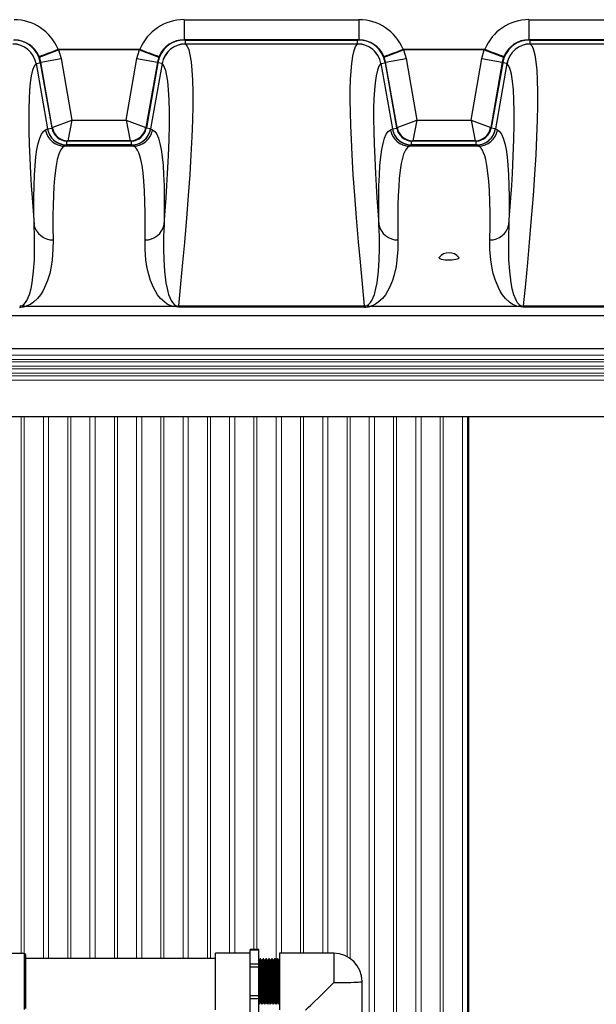
# Model space of a CAD drawing. Units: inches. Extents: x 0.2 to 16.6, y 0 to 10.6.
# Drawn here: x 8.6 to 9.3, y 8.4 to 9.5 of the extents above; entities that cross this region are included whole.
import ezdxf

# ---------------------------------------------------------------- set-up
doc = ezdxf.new("R2010")
doc.units = ezdxf.units.IN
doc.header["$LTSCALE"] = 0.5
doc.header["$MEASUREMENT"] = 0
doc.linetypes.add('SLD-Solid', pattern=[0])
doc.layers.add('OSI-PVC', color=50, linetype='Continuous')
doc.layers.add('OSI-TANK', color=142, linetype='Continuous')

msp = doc.modelspace()

# ---------------------------------------------------------------- linework, layer by layer
at = {"linetype": 'SLD-Solid', "lineweight": 18}
for p, q in [((6.5151, 9.1353), (10.0985, 9.1353)), ((6.5151, 9.13), (10.0985, 9.13)), ((6.5151, 9.127), (10.0985, 9.127)), ((6.5151, 9.1218), (10.0985, 9.1218)), ((6.5151, 9.1187), (10.0985, 9.1187)), ((6.5151, 9.1105), (10.0985, 9.1105)), ((6.5186, 9.1136), (10.0973, 9.1136)), ((6.5151, 9.1053), (10.0985, 9.1053)), ((8.6268, 9.0617), (8.6268, 8.4181)), ((8.6304, 8.4181), (8.6304, 9.0617)), ((8.6534, 9.0617), (8.6534, 8.412)), ((8.6597, 8.412), (8.6597, 9.0617)), ((8.6826, 9.0617), (8.6826, 8.412)), ((8.6863, 8.412), (8.6863, 9.0617)), ((8.7092, 9.0617), (8.7092, 8.412)), ((8.7155, 8.412), (8.7155, 9.0617)), ((8.7385, 9.0617), (8.7385, 8.412)), ((8.7421, 8.412), (8.7421, 9.0617)), ((8.765, 9.0617), (8.765, 8.412)), ((8.7714, 8.412), (8.7714, 9.0617)), ((8.7943, 9.0617), (8.7943, 8.412)), ((8.7979, 8.412), (8.7979, 9.0617)), ((8.8209, 9.0617), (8.8209, 8.412)), ((8.8272, 8.412), (8.8272, 9.0617)), ((8.8501, 9.0617), (8.8501, 8.412)), ((8.8538, 8.412), (8.8538, 9.0617)), ((8.8767, 9.0617), (8.8767, 8.4184)), ((8.883, 8.4184), (8.883, 9.0617)), ((8.906, 9.0617), (8.906, 8.4229)), ((8.9096, 8.4229), (8.9096, 9.0617)), ((8.9325, 9.0617), (8.9325, 8.41)), ((8.9389, 8.4184), (8.9389, 9.0617)), ((8.9618, 9.0617), (8.9618, 8.4184)), ((8.9654, 8.4184), (8.9654, 9.0617)), ((8.9884, 9.0617), (8.9884, 8.4184)), ((8.9947, 8.4184), (8.9947, 9.0617)), ((9.0176, 9.0617), (9.0176, 8.4145)), ((9.0213, 8.4122), (9.0213, 9.0617)), ((9.0442, 9.0617), (9.0442, 7.9032)), ((9.0505, 7.7787), (9.0505, 9.0617)), ((9.0735, 9.0617), (9.0735, 7.7982)), ((9.0771, 7.7982), (9.0771, 9.0617)), ((9.1, 9.0617), (9.1, 7.7982)), ((9.1064, 7.7982), (9.1064, 9.0617)), ((9.1293, 9.0617), (9.1293, 7.7788)), ((9.1329, 7.7788), (9.1329, 9.0617)), ((9.1559, 9.0617), (9.1559, 7.778)), ((9.1622, 7.778), (9.1622, 9.0617))]:
    msp.add_line(p, q, dxfattribs=at)
at = {"layer": 'OSI-PVC'}
for p, q in [((8.6307, 8.4181), (8.5596, 8.4181)), ((8.6307, 8.351), (8.6307, 8.4181)), ((8.6319, 8.4169), (8.6319, 8.3523)), ((8.9015, 8.4184), (8.8598, 8.4184)), ((8.8598, 8.3507), (8.8598, 8.4184)), ((8.9119, 8.4229), (8.9015, 8.4229)), ((8.9015, 8.3463), (8.9015, 8.4229)), ((8.9119, 8.4223), (8.9015, 8.4223)), ((8.9119, 8.3463), (8.9119, 8.4229)), ((9.0017, 8.4184), (8.9366, 8.4184)), ((8.9366, 8.4184), (8.9366, 8.3507)), ((9.0017, 8.4184), (9.0017, 8.3833)), ((8.8598, 8.412), (8.6319, 8.412)), ((8.9119, 8.4053), (8.9015, 8.4053)), ((8.9119, 8.4017), (8.9015, 8.4017)), ((8.9122, 8.41), (8.9119, 8.41)), ((8.9138, 8.4119), (8.9133, 8.4119)), ((8.9172, 8.4119), (8.9168, 8.4119)), ((8.9207, 8.4119), (8.9203, 8.4119)), ((8.9238, 8.4119), (8.9237, 8.4118)), ((8.9242, 8.4119), (8.9238, 8.4119)), ((8.9253, 8.41), (8.9242, 8.4119)), ((8.9277, 8.4119), (8.9272, 8.4119)), ((8.9288, 8.41), (8.9277, 8.4119)), ((8.9311, 8.4119), (8.9307, 8.4119)), ((8.9322, 8.41), (8.9312, 8.4119)), ((8.9346, 8.4119), (8.9342, 8.4119)), ((8.9342, 8.4119), (8.9342, 8.4118)), ((8.9357, 8.41), (8.9346, 8.4119)), ((8.9366, 8.41), (8.9365, 8.41)), ((8.9366, 8.4099), (8.9366, 8.4098)), ((9.0356, 8.3091), (9.0356, 8.3846)), ((8.9119, 8.3675), (8.9015, 8.3675)), ((8.9119, 8.3639), (8.9015, 8.3639)), ((8.9225, 8.3573), (8.9236, 8.3592)), ((8.9259, 8.3573), (8.927, 8.3592)), ((8.9294, 8.3573), (8.9305, 8.3592)), ((8.9329, 8.3573), (8.934, 8.3592)), ((8.9364, 8.3573), (8.9366, 8.3577)), ((8.9364, 8.3573), (8.9364, 8.3573))]:
    msp.add_line(p, q, dxfattribs=at)
at = {"layer": 'OSI-PVC', "flags": 128}
for points in [[(8.9133, 8.4119), (8.9128, 8.4109), (8.9122, 8.41)], [(8.914, 8.3594), (8.9139, 8.3594), (8.9138, 8.3614), (8.9136, 8.3649), (8.9135, 8.3699), (8.9133, 8.3759), (8.9132, 8.3825), (8.913, 8.3893), (8.9129, 8.3957), (8.9127, 8.4014), (8.9126, 8.4058), (8.9124, 8.4088), (8.9123, 8.41), (8.9122, 8.4098)], [(8.9151, 8.3574), (8.915, 8.3573), (8.915, 8.3574), (8.915, 8.3577), (8.9149, 8.3584), (8.9149, 8.3593), (8.9148, 8.3603), (8.9148, 8.3612), (8.9148, 8.3619), (8.9147, 8.3629), (8.9147, 8.3637), (8.9147, 8.3649), (8.9146, 8.3666), (8.9146, 8.3683), (8.9145, 8.3701), (8.9145, 8.3728), (8.9144, 8.3759), (8.9144, 8.3778), (8.9143, 8.3798), (8.9143, 8.3822), (8.9142, 8.3846), (8.9142, 8.3868), (8.9141, 8.3883), (8.9141, 8.3899), (8.914, 8.3925), (8.914, 8.395), (8.914, 8.3957), (8.914, 8.3964), (8.9139, 8.3973), (8.9139, 8.4005), (8.9138, 8.4027), (8.9138, 8.4043), (8.9137, 8.4055), (8.9137, 8.4064), (8.9137, 8.4073), (8.9136, 8.408), (8.9136, 8.4087), (8.9136, 8.4095), (8.9135, 8.4105), (8.9135, 8.4112), (8.9134, 8.4115), (8.9134, 8.4117), (8.9134, 8.4118), (8.9133, 8.4119), (8.9133, 8.4118)], [(8.9149, 8.41), (8.9143, 8.4109), (8.9138, 8.4119)], [(8.9155, 8.3573), (8.9155, 8.3573), (8.9155, 8.3574), (8.9154, 8.3576), (8.9154, 8.3582), (8.9153, 8.3592), (8.9153, 8.3599), (8.9152, 8.3607), (8.9152, 8.3613), (8.9152, 8.3624), (8.9151, 8.3638), (8.9151, 8.3649), (8.9151, 8.3656), (8.915, 8.3664), (8.915, 8.3689), (8.9149, 8.3703), (8.9149, 8.371), (8.9149, 8.3714), (8.9149, 8.3715), (8.9149, 8.3715), (8.9149, 8.3715), (8.9149, 8.3715), (8.9149, 8.3715), (8.9149, 8.3715), (8.9149, 8.3715), (8.9149, 8.3715), (8.9149, 8.3718), (8.9149, 8.3721), (8.9149, 8.3733), (8.9148, 8.3752), (8.9148, 8.3777), (8.9148, 8.3787), (8.9147, 8.3798), (8.9147, 8.3811), (8.9147, 8.3825), (8.9147, 8.3841), (8.9146, 8.388), (8.9145, 8.3909), (8.9145, 8.3921), (8.9145, 8.3938), (8.9144, 8.3951), (8.9144, 8.3966), (8.9144, 8.3974), (8.9143, 8.3987), (8.9143, 8.4005), (8.9143, 8.4022), (8.9142, 8.4034), (8.9142, 8.4045), (8.9141, 8.4061), (8.9141, 8.4082), (8.914, 8.4096), (8.9139, 8.411), (8.9139, 8.4116), (8.9138, 8.4119), (8.9138, 8.4118)], [(8.9157, 8.41), (8.9153, 8.41), (8.9149, 8.41)], [(8.9166, 8.3594), (8.9165, 8.3594), (8.9164, 8.3614), (8.9162, 8.3649), (8.9161, 8.3699), (8.9159, 8.3759), (8.9158, 8.3825), (8.9156, 8.3893), (8.9155, 8.3957), (8.9153, 8.4014), (8.9152, 8.4058), (8.915, 8.4088), (8.9149, 8.41), (8.9149, 8.41)], [(8.9168, 8.4119), (8.9163, 8.4109), (8.9157, 8.41)], [(8.9174, 8.3594), (8.9174, 8.3594), (8.9172, 8.3614), (8.9171, 8.3649), (8.9169, 8.3699), (8.9168, 8.3759), (8.9166, 8.3825), (8.9165, 8.3893), (8.9163, 8.3957), (8.9162, 8.4014), (8.9161, 8.4058), (8.9159, 8.4088), (8.9158, 8.41), (8.9157, 8.4098)], [(8.9185, 8.3573), (8.9185, 8.3574), (8.9185, 8.3576), (8.9184, 8.3582), (8.9183, 8.3592), (8.9183, 8.3603), (8.9182, 8.362), (8.9182, 8.3641), (8.9181, 8.3664), (8.918, 8.3686), (8.918, 8.3708), (8.9179, 8.3725), (8.9179, 8.375), (8.9178, 8.378), (8.9178, 8.3795), (8.9178, 8.381), (8.9177, 8.3837), (8.9176, 8.3881), (8.9175, 8.3912), (8.9175, 8.3933), (8.9175, 8.3955), (8.9174, 8.3973), (8.9174, 8.3998), (8.9173, 8.4024), (8.9173, 8.4036), (8.9172, 8.4048), (8.9172, 8.4065), (8.9171, 8.4079), (8.9171, 8.4088), (8.917, 8.4098), (8.917, 8.4108), (8.9169, 8.4114), (8.9169, 8.4116), (8.9168, 8.4118), (8.9168, 8.4119), (8.9168, 8.4118)], [(8.919, 8.3573), (8.9189, 8.3574), (8.9189, 8.3575), (8.9189, 8.3575), (8.9189, 8.3576), (8.9189, 8.3579), (8.9188, 8.3585), (8.9188, 8.3594), (8.9187, 8.3601), (8.9187, 8.3617), (8.9186, 8.3635), (8.9185, 8.3681), (8.9184, 8.3708), (8.9183, 8.3736), (8.9183, 8.3758), (8.9183, 8.3782), (8.9182, 8.3795), (8.9182, 8.3813), (8.9181, 8.3837), (8.9181, 8.3866), (8.918, 8.389), (8.918, 8.391), (8.9179, 8.3929), (8.9179, 8.3961), (8.9178, 8.3987), (8.9177, 8.4038), (8.9177, 8.4048), (8.9176, 8.406), (8.9176, 8.4067), (8.9176, 8.4073), (8.9176, 8.4078), (8.9175, 8.408), (8.9175, 8.4084), (8.9175, 8.4091), (8.9174, 8.4105), (8.9173, 8.4115), (8.9173, 8.4118), (8.9172, 8.4118)], [(8.9184, 8.41), (8.9178, 8.4109), (8.9173, 8.4119)], [(8.9192, 8.41), (8.9188, 8.41), (8.9183, 8.41)], [(8.9201, 8.3594), (8.92, 8.3594), (8.9198, 8.3614), (8.9197, 8.3649), (8.9195, 8.3699), (8.9194, 8.3759), (8.9192, 8.3825), (8.9191, 8.3893), (8.919, 8.3957), (8.9188, 8.4014), (8.9187, 8.4058), (8.9185, 8.4088), (8.9184, 8.41), (8.9184, 8.41)], [(8.9203, 8.4119), (8.9197, 8.4109), (8.9192, 8.41)], [(8.9209, 8.3594), (8.9209, 8.3594), (8.9207, 8.3614), (8.9206, 8.3649), (8.9204, 8.3699), (8.9203, 8.3759), (8.9201, 8.3825), (8.92, 8.3893), (8.9198, 8.3957), (8.9197, 8.4014), (8.9195, 8.4058), (8.9194, 8.4088), (8.9192, 8.41), (8.9192, 8.4098)], [(8.922, 8.3574), (8.922, 8.3574), (8.9219, 8.3579), (8.9219, 8.3582), (8.9219, 8.3585), (8.9218, 8.3588), (8.9218, 8.3592), (8.9218, 8.3596), (8.9218, 8.3601), (8.9218, 8.3601), (8.9218, 8.3601), (8.9218, 8.3601), (8.9218, 8.3603), (8.9217, 8.3609), (8.9217, 8.3613), (8.9217, 8.3619), (8.9217, 8.3627), (8.9216, 8.3636), (8.9216, 8.3655), (8.9215, 8.3683), (8.9215, 8.3697), (8.9214, 8.371), (8.9214, 8.3721), (8.9214, 8.3731), (8.9214, 8.374), (8.9214, 8.374), (8.9214, 8.374), (8.9214, 8.3742), (8.9214, 8.3748), (8.9213, 8.3759), (8.9213, 8.3773), (8.9213, 8.3782), (8.9213, 8.3792), (8.9212, 8.3802), (8.9212, 8.3802), (8.9212, 8.3803), (8.9212, 8.3806), (8.9212, 8.3819), (8.9212, 8.3831), (8.9212, 8.3848), (8.9211, 8.3867), (8.921, 8.3902), (8.921, 8.3931), (8.921, 8.3941), (8.9209, 8.3952), (8.9209, 8.3964), (8.9209, 8.3976), (8.9209, 8.3989), (8.9208, 8.4012), (8.9208, 8.4027), (8.9207, 8.4036), (8.9207, 8.4039), (8.9207, 8.4045), (8.9207, 8.4055), (8.9206, 8.4064), (8.9206, 8.4072), (8.9206, 8.408), (8.9206, 8.4084), (8.9205, 8.409), (8.9205, 8.4098), (8.9205, 8.4106), (8.9204, 8.4113), (8.9204, 8.4117), (8.9203, 8.4118), (8.9203, 8.4118)], [(8.9218, 8.41), (8.9213, 8.4109), (8.9207, 8.4119)], [(8.9225, 8.3573), (8.9225, 8.3573), (8.9224, 8.3573), (8.9224, 8.3575), (8.9224, 8.3578), (8.9223, 8.3584), (8.9222, 8.3593), (8.9222, 8.3602), (8.9222, 8.361), (8.9221, 8.3615), (8.9221, 8.3623), (8.9221, 8.3631), (8.9221, 8.3639), (8.922, 8.3649), (8.922, 8.3654), (8.922, 8.3664), (8.922, 8.3673), (8.9219, 8.3685), (8.9219, 8.3699), (8.9219, 8.3721), (8.9218, 8.374), (8.9218, 8.3758), (8.9216, 8.3821), (8.9215, 8.3886), (8.9215, 8.3899), (8.9215, 8.3912), (8.9214, 8.3924), (8.9214, 8.3936), (8.9214, 8.3948), (8.9214, 8.3956), (8.9213, 8.3968), (8.9213, 8.3985), (8.9212, 8.4005), (8.9212, 8.4026), (8.9211, 8.4042), (8.9211, 8.4053), (8.9211, 8.406), (8.9211, 8.4067), (8.921, 8.4073), (8.921, 8.4077), (8.921, 8.4083), (8.921, 8.4089), (8.9209, 8.4098), (8.9209, 8.4106), (8.9208, 8.4112), (8.9208, 8.4115), (8.9208, 8.4118), (8.9207, 8.4119)], [(8.9227, 8.41), (8.9222, 8.41), (8.9218, 8.41)], [(8.9235, 8.3594), (8.9235, 8.3594), (8.9233, 8.3614), (8.9232, 8.3649), (8.923, 8.3699), (8.9229, 8.3759), (8.9227, 8.3825), (8.9226, 8.3893), (8.9224, 8.3957), (8.9223, 8.4014), (8.9221, 8.4058), (8.922, 8.4088), (8.9218, 8.41), (8.9218, 8.41)], [(8.9237, 8.4119), (8.9232, 8.4109), (8.9227, 8.41)], [(8.9244, 8.3594), (8.9243, 8.3594), (8.9242, 8.3614), (8.924, 8.3649), (8.9239, 8.3699), (8.9237, 8.3759), (8.9236, 8.3825), (8.9234, 8.3893), (8.9233, 8.3957), (8.9231, 8.4014), (8.923, 8.4058), (8.9228, 8.4088), (8.9227, 8.41), (8.9227, 8.4098)], [(8.9255, 8.3573), (8.9255, 8.3573), (8.9254, 8.3575), (8.9254, 8.3578), (8.9253, 8.3585), (8.9252, 8.3611), (8.9252, 8.3618), (8.9251, 8.3625), (8.9251, 8.3633), (8.9251, 8.3642), (8.9251, 8.365), (8.9251, 8.3651), (8.9251, 8.3654), (8.925, 8.3663), (8.925, 8.3673), (8.925, 8.3685), (8.9249, 8.3701), (8.9249, 8.3733), (8.9248, 8.376), (8.9247, 8.3789), (8.9247, 8.3824), (8.9245, 8.3889), (8.9245, 8.3902), (8.9245, 8.3914), (8.9245, 8.3927), (8.9244, 8.3939), (8.9244, 8.3951), (8.9244, 8.3958), (8.9244, 8.397), (8.9243, 8.3987), (8.9243, 8.4008), (8.9242, 8.4028), (8.9242, 8.4044), (8.9241, 8.4055), (8.9241, 8.4062), (8.9241, 8.4068), (8.9241, 8.4074), (8.9241, 8.4078), (8.924, 8.4084), (8.924, 8.409), (8.9239, 8.4112), (8.9238, 8.4117), (8.9238, 8.4119)], [(8.9259, 8.3573), (8.9259, 8.3573), (8.9259, 8.3573), (8.9259, 8.3574), (8.9259, 8.3575), (8.9259, 8.3575), (8.9258, 8.3576), (8.9258, 8.3578), (8.9258, 8.3581), (8.9258, 8.3585), (8.9257, 8.3591), (8.9257, 8.3601), (8.9256, 8.3612), (8.9256, 8.3622), (8.9255, 8.3642), (8.9255, 8.3665), (8.9254, 8.3673), (8.9254, 8.3681), (8.9254, 8.369), (8.9254, 8.3699), (8.9254, 8.3709), (8.9253, 8.3718), (8.9253, 8.3718), (8.9253, 8.3718), (8.9253, 8.3719), (8.9253, 8.3719), (8.9253, 8.3722), (8.9253, 8.3733), (8.9253, 8.3741), (8.9253, 8.3752), (8.9252, 8.3764), (8.9252, 8.3778), (8.9252, 8.3795), (8.9251, 8.3817), (8.9251, 8.3843), (8.9249, 8.3907), (8.9249, 8.3942), (8.9248, 8.3957), (8.9248, 8.3961), (8.9248, 8.3965), (8.9248, 8.3968), (8.9248, 8.3968), (8.9248, 8.3968), (8.9248, 8.3969), (8.9248, 8.3969), (8.9248, 8.3969), (8.9248, 8.3972), (8.9248, 8.3983), (8.9248, 8.3991), (8.9247, 8.4), (8.9247, 8.4011), (8.9247, 8.4023), (8.9246, 8.4048), (8.9245, 8.4067), (8.9245, 8.4073), (8.9245, 8.4079), (8.9245, 8.4086), (8.9244, 8.4092), (8.9244, 8.4098), (8.9244, 8.4107), (8.9243, 8.4112), (8.9243, 8.4115), (8.9243, 8.4115), (8.9243, 8.4116), (8.9243, 8.4116), (8.9243, 8.4116), (8.9242, 8.4118), (8.9242, 8.4119)], [(8.9261, 8.41), (8.9257, 8.41), (8.9253, 8.41)], [(8.927, 8.3594), (8.9269, 8.3594), (8.9268, 8.3614), (8.9266, 8.3649), (8.9265, 8.3699), (8.9263, 8.3759), (8.9262, 8.3825), (8.926, 8.3893), (8.9259, 8.3957), (8.9257, 8.4014), (8.9256, 8.4058), (8.9255, 8.4088), (8.9253, 8.41), (8.9253, 8.41)], [(8.9272, 8.4119), (8.9267, 8.4109), (8.9261, 8.41)], [(8.9279, 8.3594), (8.9278, 8.3594), (8.9277, 8.3614), (8.9275, 8.3649), (8.9274, 8.3699), (8.9272, 8.3759), (8.9271, 8.3825), (8.9269, 8.3893), (8.9268, 8.3957), (8.9266, 8.4014), (8.9265, 8.4058), (8.9263, 8.4088), (8.9262, 8.41), (8.9261, 8.4098)], [(8.929, 8.3573), (8.929, 8.3573), (8.9289, 8.3575), (8.9289, 8.3576), (8.9289, 8.3577), (8.9288, 8.358), (8.9288, 8.3582), (8.9288, 8.3586), (8.9288, 8.3592), (8.9287, 8.3608), (8.9286, 8.3623), (8.9286, 8.3643), (8.9285, 8.3666), (8.9284, 8.3721), (8.9283, 8.3732), (8.9283, 8.3744), (8.9283, 8.3756), (8.9283, 8.3768), (8.9282, 8.3781), (8.9282, 8.3789), (8.9282, 8.3802), (8.9282, 8.3821), (8.9281, 8.3846), (8.928, 8.3872), (8.928, 8.3894), (8.928, 8.391), (8.9279, 8.3921), (8.9279, 8.3931), (8.9279, 8.3941), (8.9279, 8.3961), (8.9278, 8.3985), (8.9278, 8.4006), (8.9277, 8.4025), (8.9277, 8.4039), (8.9276, 8.4054), (8.9276, 8.4068), (8.9275, 8.4079), (8.9275, 8.4089), (8.9274, 8.4099), (8.9274, 8.4112), (8.9273, 8.4117), (8.9273, 8.4118), (8.9272, 8.4119), (8.9272, 8.4119), (8.9272, 8.4118)], [(8.9294, 8.3573), (8.9293, 8.3574), (8.9293, 8.3579), (8.9293, 8.3582), (8.9292, 8.3586), (8.9292, 8.359), (8.9292, 8.3595), (8.9292, 8.36), (8.9291, 8.3601), (8.9291, 8.3603), (8.9291, 8.3609), (8.9291, 8.3613), (8.9291, 8.3619), (8.9291, 8.3626), (8.929, 8.3635), (8.929, 8.3646), (8.9289, 8.3662), (8.9289, 8.3682), (8.9288, 8.3704), (8.9288, 8.3723), (8.9288, 8.3738), (8.9287, 8.3748), (8.9287, 8.3754), (8.9287, 8.3761), (8.9287, 8.3768), (8.9287, 8.3776), (8.9287, 8.3783), (8.9286, 8.3791), (8.9286, 8.38), (8.9286, 8.3802), (8.9286, 8.3806), (8.9286, 8.3819), (8.9286, 8.3831), (8.9285, 8.3847), (8.9285, 8.3865), (8.9284, 8.3901), (8.9284, 8.3929), (8.9283, 8.3957), (8.9282, 8.3988), (8.9281, 8.4039), (8.9281, 8.4048), (8.928, 8.4056), (8.928, 8.4064), (8.928, 8.4072), (8.928, 8.4079), (8.928, 8.4083), (8.9279, 8.4089), (8.9279, 8.4094), (8.9279, 8.41), (8.9278, 8.4106), (8.9278, 8.4113), (8.9277, 8.4116), (8.9277, 8.4118), (8.9277, 8.4118)], [(8.9296, 8.41), (8.9292, 8.41), (8.9288, 8.41)], [(8.9305, 8.3594), (8.9304, 8.3594), (8.9303, 8.3614), (8.9301, 8.3649), (8.93, 8.3699), (8.9298, 8.3759), (8.9297, 8.3825), (8.9295, 8.3893), (8.9294, 8.3957), (8.9292, 8.4014), (8.9291, 8.4058), (8.9289, 8.4088), (8.9288, 8.41), (8.9288, 8.41)], [(8.9307, 8.4119), (8.9301, 8.4109), (8.9296, 8.41)], [(8.9313, 8.3594), (8.9313, 8.3594), (8.9311, 8.3614), (8.931, 8.3649), (8.9308, 8.3699), (8.9307, 8.3759), (8.9305, 8.3825), (8.9304, 8.3893), (8.9302, 8.3957), (8.9301, 8.4014), (8.9299, 8.4058), (8.9298, 8.4088), (8.9296, 8.41), (8.9296, 8.4098)], [(8.9324, 8.3574), (8.9324, 8.3574), (8.9323, 8.3579), (8.9322, 8.3601), (8.9322, 8.3607), (8.9321, 8.3614), (8.9321, 8.3621), (8.9321, 8.3628), (8.9321, 8.3636), (8.932, 8.3651), (8.932, 8.366), (8.932, 8.3671), (8.9319, 8.3684), (8.9318, 8.374), (8.9318, 8.3752), (8.9317, 8.3765), (8.9317, 8.3777), (8.9317, 8.379), (8.9317, 8.3802), (8.9317, 8.3806), (8.9316, 8.3817), (8.9316, 8.3835), (8.9315, 8.3859), (8.9315, 8.3866), (8.9315, 8.3867), (8.9315, 8.3868), (8.9315, 8.3868), (8.9315, 8.3868), (8.9315, 8.3868), (8.9315, 8.3902), (8.9314, 8.3931), (8.9314, 8.3941), (8.9314, 8.3953), (8.9313, 8.3964), (8.9313, 8.3977), (8.9313, 8.399), (8.9312, 8.4012), (8.9312, 8.4027), (8.9311, 8.4037), (8.9311, 8.4039), (8.9311, 8.404), (8.9311, 8.4041), (8.9311, 8.4041), (8.9311, 8.4041), (8.9311, 8.4041), (8.9311, 8.405), (8.9311, 8.4058), (8.9311, 8.4066), (8.931, 8.4073), (8.931, 8.408), (8.931, 8.4084), (8.931, 8.409), (8.9309, 8.4098), (8.9309, 8.4107), (8.9308, 8.4115), (8.9307, 8.4118), (8.9307, 8.4118)], [(8.9329, 8.3573), (8.9329, 8.3573), (8.9328, 8.3573), (8.9328, 8.3575), (8.9328, 8.3578), (8.9327, 8.3584), (8.9326, 8.361), (8.9326, 8.3617), (8.9325, 8.3624), (8.9325, 8.3632), (8.9325, 8.364), (8.9325, 8.3649), (8.9324, 8.3652), (8.9324, 8.3656), (8.9324, 8.3671), (8.9323, 8.3691), (8.9323, 8.3704), (8.9323, 8.3714), (8.9323, 8.3729), (8.9322, 8.3751), (8.9321, 8.3787), (8.9321, 8.382), (8.932, 8.3842), (8.932, 8.3864), (8.9319, 8.3879), (8.9319, 8.3882), (8.9319, 8.3885), (8.9319, 8.3887), (8.9319, 8.3903), (8.9319, 8.3919), (8.9318, 8.3934), (8.9318, 8.3949), (8.9317, 8.397), (8.9317, 8.398), (8.9317, 8.3993), (8.9317, 8.4006), (8.9315, 8.4054), (8.9315, 8.4062), (8.9315, 8.407), (8.9314, 8.4077), (8.9314, 8.4083), (8.9314, 8.409), (8.9314, 8.4091), (8.9314, 8.4094), (8.9313, 8.4103), (8.9313, 8.4109), (8.9313, 8.4111), (8.9313, 8.4111), (8.9313, 8.4112), (8.9312, 8.4117), (8.9311, 8.4119)], [(8.9331, 8.41), (8.9326, 8.41), (8.9322, 8.41)], [(8.934, 8.3594), (8.9339, 8.3594), (8.9337, 8.3614), (8.9336, 8.3649), (8.9334, 8.3699), (8.9333, 8.3759), (8.9331, 8.3825), (8.933, 8.3893), (8.9328, 8.3957), (8.9327, 8.4014), (8.9325, 8.4058), (8.9324, 8.4088), (8.9322, 8.41), (8.9322, 8.41)], [(8.9342, 8.4119), (8.9336, 8.4109), (8.9331, 8.41)], [(8.9348, 8.3594), (8.9347, 8.3594), (8.9346, 8.3614), (8.9345, 8.3649), (8.9343, 8.3699), (8.9342, 8.3759), (8.934, 8.3825), (8.9339, 8.3893), (8.9337, 8.3957), (8.9336, 8.4014), (8.9334, 8.4058), (8.9333, 8.4088), (8.9331, 8.41), (8.9331, 8.4098)], [(8.9359, 8.3573), (8.9359, 8.3573), (8.9358, 8.3575), (8.9358, 8.3579), (8.9357, 8.3585), (8.9357, 8.3592), (8.9357, 8.3599), (8.9356, 8.3606), (8.9356, 8.3612), (8.9356, 8.3613), (8.9356, 8.3619), (8.9356, 8.3628), (8.9355, 8.3635), (8.9355, 8.3643), (8.9355, 8.3651), (8.9355, 8.3652), (8.9354, 8.3665), (8.9354, 8.3674), (8.9354, 8.3686), (8.9354, 8.3702), (8.9353, 8.3734), (8.9352, 8.3761), (8.9352, 8.3772), (8.9352, 8.3783), (8.9351, 8.3796), (8.9351, 8.381), (8.9351, 8.3824), (8.935, 8.3853), (8.935, 8.3873), (8.935, 8.3885), (8.935, 8.3888), (8.935, 8.3889), (8.935, 8.389), (8.935, 8.389), (8.935, 8.389), (8.9349, 8.3902), (8.9349, 8.3915), (8.9349, 8.3927), (8.9349, 8.394), (8.9348, 8.3952), (8.9348, 8.3959), (8.9348, 8.3971), (8.9347, 8.3988), (8.9347, 8.4008), (8.9347, 8.4019), (8.9346, 8.4029), (8.9346, 8.4037), (8.9346, 8.4044), (8.9346, 8.405), (8.9346, 8.4056), (8.9345, 8.4072), (8.9345, 8.4083), (8.9344, 8.4089), (8.9344, 8.409), (8.9344, 8.4091), (8.9344, 8.4091), (8.9344, 8.4091), (8.9344, 8.4103), (8.9343, 8.4112), (8.9342, 8.4117), (8.9342, 8.4118)], [(8.9363, 8.3573), (8.9363, 8.3573), (8.9363, 8.3574), (8.9363, 8.3575), (8.9362, 8.3579), (8.9362, 8.3582), (8.9362, 8.3586), (8.9361, 8.3592), (8.9361, 8.3602), (8.936, 8.3612), (8.936, 8.3622), (8.9359, 8.3643), (8.9359, 8.3665), (8.9357, 8.3719), (8.9357, 8.3731), (8.9357, 8.3743), (8.9357, 8.3755), (8.9356, 8.3767), (8.9356, 8.3779), (8.9356, 8.3801), (8.9355, 8.382), (8.9355, 8.3844), (8.9354, 8.3871), (8.9354, 8.3892), (8.9353, 8.3909), (8.9353, 8.3919), (8.9353, 8.3929), (8.9353, 8.394), (8.9353, 8.3952), (8.9352, 8.3969), (8.9352, 8.3998), (8.9351, 8.4024), (8.935, 8.4039), (8.935, 8.4054), (8.935, 8.4067), (8.9349, 8.4075), (8.9349, 8.4083), (8.9349, 8.4091), (8.9348, 8.4099), (8.9347, 8.4112), (8.9347, 8.4117), (8.9346, 8.4118), (8.9346, 8.4119), (8.9346, 8.4119)], [(8.9366, 8.41), (8.9361, 8.41), (8.9357, 8.41)], [(8.9366, 8.384), (8.9365, 8.3893), (8.9363, 8.3957), (8.9362, 8.4014), (8.936, 8.4058), (8.9359, 8.4088), (8.9357, 8.41), (8.9357, 8.41)], [(9.0017, 8.3833), (9.0061, 8.3833), (9.0105, 8.3834), (9.0147, 8.3834), (9.0186, 8.3835), (9.0223, 8.3836), (9.0256, 8.3837), (9.0286, 8.3838), (9.031, 8.3839), (9.033, 8.3841), (9.0344, 8.3843), (9.0353, 8.3844), (9.0356, 8.3846)], [(8.9121, 8.3573), (8.9121, 8.3573), (8.912, 8.3573)], [(8.9121, 8.3573), (8.9126, 8.3582), (8.9131, 8.3592)], [(8.9131, 8.3592), (8.9136, 8.3592), (8.914, 8.3592)], [(8.914, 8.3592), (8.9145, 8.3582), (8.9151, 8.3573)], [(8.9155, 8.3573), (8.9161, 8.3582), (8.9166, 8.3592)], [(8.9166, 8.3592), (8.917, 8.3592), (8.9175, 8.3592)], [(8.9174, 8.3592), (8.918, 8.3582), (8.9185, 8.3573)], [(8.919, 8.3573), (8.9195, 8.3582), (8.9201, 8.3592)], [(8.9201, 8.3592), (8.9205, 8.3592), (8.9209, 8.3592)], [(8.9209, 8.3592), (8.9215, 8.3582), (8.922, 8.3573)], [(8.9235, 8.3592), (8.924, 8.3592), (8.9244, 8.3592)], [(8.9244, 8.3592), (8.9249, 8.3582), (8.9255, 8.3573)], [(8.927, 8.3592), (8.9274, 8.3592), (8.9279, 8.3592)], [(8.9279, 8.3592), (8.9284, 8.3582), (8.929, 8.3573)], [(8.9305, 8.3592), (8.9309, 8.3592), (8.9313, 8.3592)], [(8.9313, 8.3592), (8.9319, 8.3582), (8.9324, 8.3573)], [(8.934, 8.3592), (8.9344, 8.3592), (8.9348, 8.3592)], [(8.9348, 8.3592), (8.9354, 8.3582), (8.9359, 8.3573)]]:
    msp.add_lwpolyline(points, dxfattribs=at)
at = {"layer": 'OSI-PVC'}
for centre, radius, start, end in [((8.6307, 8.4169), 0.00125, 0, 90), ((9.0017, 8.3846), 0.0339, 0, 90), ((10.1883, 8.4185), 1.2766, 180.8087, 182.6527)]:
    msp.add_arc(centre, radius, start, end, dxfattribs=at)
msp.add_ellipse((9.0017, 8.3846), major_axis=(0.0338, 0.0338), ratio=0.018808, start_param=3.160399, end_param=4.693583, dxfattribs=at)
at = {"layer": 'OSI-TANK'}
for p, q in [((8.8221, 9.5371), (8.8221, 9.5131)), ((8.8221, 9.5371), (9.0318, 9.5371)), ((9.0318, 9.5371), (9.0318, 9.5131)), ((9.2358, 9.5371), (9.2358, 9.5131)), ((9.2358, 9.5371), (9.4455, 9.5371)), ((8.8221, 9.5131), (8.8229, 9.5128)), ((9.0318, 9.5131), (8.8221, 9.5131)), ((8.8229, 9.5128), (8.8237, 9.5128)), ((8.8237, 9.5081), (8.8237, 9.5128)), ((8.8237, 9.5128), (9.0303, 9.5128)), ((9.0303, 9.5128), (9.0311, 9.5128)), ((9.0303, 9.5081), (9.0303, 9.5128)), ((9.0311, 9.5128), (9.0318, 9.5131)), ((9.2358, 9.5131), (9.2365, 9.5128)), ((9.4455, 9.5131), (9.2358, 9.5131)), ((9.2365, 9.5128), (9.2373, 9.5128)), ((9.2373, 9.5081), (9.2373, 9.5128)), ((9.2373, 9.5128), (9.4439, 9.5128)), ((8.6486, 9.4922), (8.6717, 9.5011)), ((8.6711, 9.5019), (8.6717, 9.5011)), ((8.6711, 9.5019), (8.7692, 9.5019)), ((8.6717, 9.5011), (8.6747, 9.4905)), ((8.7686, 9.5011), (8.6717, 9.5011)), ((8.7656, 9.4905), (8.7686, 9.5011)), ((8.7692, 9.5019), (8.7686, 9.5011)), ((8.7686, 9.5011), (8.7917, 9.4922)), ((8.8237, 9.5081), (8.8238, 9.508)), ((8.8237, 9.5081), (9.0303, 9.5081)), ((9.0302, 9.508), (9.0303, 9.5081)), ((9.0622, 9.4922), (9.0854, 9.5011)), ((9.0848, 9.5019), (9.0854, 9.5011)), ((9.0848, 9.5019), (9.1828, 9.5019)), ((9.0854, 9.5011), (9.0883, 9.4905)), ((9.1822, 9.5011), (9.0854, 9.5011)), ((9.1793, 9.4905), (9.1822, 9.5011)), ((9.1828, 9.5019), (9.1822, 9.5011)), ((9.1822, 9.5011), (9.2054, 9.4922)), ((9.2373, 9.5081), (9.2374, 9.508)), ((9.2373, 9.5081), (9.4439, 9.5081)), ((8.6483, 9.4931), (8.6486, 9.4922)), ((8.6503, 9.4862), (8.6486, 9.4922)), ((8.6503, 9.4862), (8.6497, 9.4859)), ((8.6503, 9.4862), (8.6747, 9.4905)), ((8.6641, 9.4079), (8.6503, 9.4862)), ((8.6747, 9.4905), (8.6877, 9.4169)), ((8.7527, 9.4169), (8.7656, 9.4905)), ((8.7656, 9.4905), (8.7901, 9.4862)), ((8.7901, 9.4862), (8.7763, 9.4079)), ((8.7917, 9.4922), (8.7901, 9.4862)), ((8.7907, 9.4859), (8.7901, 9.4862)), ((8.7917, 9.4922), (8.7921, 9.4931)), ((9.0619, 9.4931), (9.0622, 9.4922)), ((9.0639, 9.4862), (9.0622, 9.4922)), ((9.0639, 9.4862), (9.0633, 9.4859)), ((9.0639, 9.4862), (9.0883, 9.4905)), ((9.0777, 9.4079), (9.0639, 9.4862)), ((9.0883, 9.4905), (9.1013, 9.4169)), ((9.1663, 9.4169), (9.1793, 9.4905)), ((9.1793, 9.4905), (9.2037, 9.4862)), ((9.2037, 9.4862), (9.1899, 9.4079)), ((9.2054, 9.4922), (9.2037, 9.4862)), ((9.2043, 9.4859), (9.2037, 9.4862)), ((9.2054, 9.4922), (9.2057, 9.4931)), ((8.6446, 9.4846), (8.6497, 9.4855)), ((8.6446, 9.4846), (8.6446, 9.4845)), ((8.6446, 9.4846), (8.6585, 9.4063)), ((8.6497, 9.4859), (8.6497, 9.4855)), ((8.6497, 9.4855), (8.6635, 9.4075)), ((8.7906, 9.4855), (8.7769, 9.4075)), ((8.7957, 9.4846), (8.7819, 9.4063)), ((8.7907, 9.4859), (8.7906, 9.4855)), ((8.7957, 9.4846), (8.7906, 9.4855)), ((8.7958, 9.4845), (8.7957, 9.4846)), ((9.0583, 9.4846), (9.0582, 9.4845)), ((9.0583, 9.4846), (9.0633, 9.4855)), ((9.0583, 9.4846), (9.0721, 9.4063)), ((9.0633, 9.4859), (9.0633, 9.4855)), ((9.0633, 9.4855), (9.0771, 9.4075)), ((9.2043, 9.4855), (9.1905, 9.4075)), ((9.2093, 9.4846), (9.1955, 9.4063)), ((9.2043, 9.4859), (9.2043, 9.4855)), ((9.2093, 9.4846), (9.2043, 9.4855)), ((9.2094, 9.4845), (9.2093, 9.4846)), ((8.6641, 9.4079), (8.6877, 9.4169)), ((8.6877, 9.4169), (8.6829, 9.3921)), ((8.6877, 9.4169), (8.7527, 9.4169)), ((8.7527, 9.4169), (8.7574, 9.3921)), ((8.7527, 9.4169), (8.7763, 9.4079)), ((9.0777, 9.4079), (9.1013, 9.4169)), ((9.1013, 9.4169), (9.0965, 9.3921)), ((9.1013, 9.4169), (9.1663, 9.4169)), ((9.1663, 9.4169), (9.1711, 9.3921)), ((9.1663, 9.4169), (9.1899, 9.4079)), ((8.656, 9.405), (8.6584, 9.4063)), ((8.6584, 9.4063), (8.6585, 9.4063)), ((8.6585, 9.4063), (8.6635, 9.4072)), ((8.6635, 9.4075), (8.6641, 9.4079)), ((8.6635, 9.4075), (8.6635, 9.4072)), ((8.6641, 9.4079), (8.6641, 9.4079)), ((8.7763, 9.4079), (8.7769, 9.4075)), ((8.7763, 9.4079), (8.7763, 9.4079)), ((8.7768, 9.4072), (8.7769, 9.4075)), ((8.7819, 9.4063), (8.7768, 9.4072)), ((8.7819, 9.4063), (8.782, 9.4063)), ((8.782, 9.4063), (8.7843, 9.405)), ((9.0696, 9.405), (9.072, 9.4063)), ((9.072, 9.4063), (9.0721, 9.4063)), ((9.0721, 9.4063), (9.0772, 9.4072)), ((9.0771, 9.4075), (9.0777, 9.4079)), ((9.0771, 9.4075), (9.0772, 9.4072)), ((9.0777, 9.4079), (9.0777, 9.4079)), ((9.1899, 9.4079), (9.1905, 9.4075)), ((9.1899, 9.4079), (9.1899, 9.4079)), ((9.1904, 9.4072), (9.1905, 9.4075)), ((9.1955, 9.4063), (9.1904, 9.4072)), ((9.1955, 9.4063), (9.1956, 9.4063)), ((9.1956, 9.4063), (9.198, 9.405)), ((8.6649, 9.3939), (8.6657, 9.3931)), ((8.6657, 9.3931), (8.6674, 9.3917)), ((8.6814, 9.3871), (8.6814, 9.3917)), ((8.6814, 9.3917), (8.6822, 9.3917)), ((8.6829, 9.392), (8.6822, 9.3917)), ((8.7581, 9.3917), (8.6822, 9.3917)), ((8.6829, 9.3921), (8.6829, 9.392)), ((8.7574, 9.392), (8.6829, 9.392)), ((8.7574, 9.392), (8.7574, 9.3921)), ((8.7581, 9.3917), (8.7574, 9.392)), ((8.7581, 9.3917), (8.759, 9.3917)), ((8.759, 9.3871), (8.759, 9.3917)), ((8.7723, 9.3912), (8.7732, 9.3919)), ((8.7732, 9.3919), (8.7749, 9.3934)), ((9.0785, 9.3939), (9.0793, 9.3931)), ((9.0793, 9.3931), (9.081, 9.3917)), ((9.095, 9.3871), (9.095, 9.3917)), ((9.095, 9.3917), (9.0958, 9.3917)), ((9.0965, 9.392), (9.0958, 9.3917)), ((9.1718, 9.3917), (9.0958, 9.3917)), ((9.0965, 9.3921), (9.0965, 9.392)), ((9.1711, 9.392), (9.0965, 9.392)), ((9.1711, 9.392), (9.1711, 9.3921)), ((9.1718, 9.3917), (9.1711, 9.392)), ((9.1718, 9.3917), (9.1726, 9.3917)), ((9.1726, 9.3871), (9.1726, 9.3917)), ((9.1859, 9.3912), (9.1869, 9.3919)), ((9.1869, 9.3919), (9.1885, 9.3934)), ((8.6813, 9.387), (8.6789, 9.3857)), ((8.7614, 9.3857), (8.6789, 9.3857)), ((8.6814, 9.3871), (8.6813, 9.387)), ((8.759, 9.3871), (8.6814, 9.3871)), ((8.7591, 9.387), (8.759, 9.3871)), ((8.7614, 9.3857), (8.7591, 9.387)), ((9.0949, 9.387), (9.0925, 9.3857)), ((9.1751, 9.3857), (9.0925, 9.3857)), ((9.095, 9.3871), (9.0949, 9.387)), ((9.1726, 9.3871), (9.095, 9.3871)), ((9.1727, 9.387), (9.1726, 9.3871)), ((9.1751, 9.3857), (9.1727, 9.387)), ((8.631, 9.1934), (8.6283, 9.1948)), ((8.809, 9.1934), (8.6313, 9.1934)), ((8.8093, 9.1935), (8.8121, 9.1948)), ((8.8154, 9.1927), (8.8154, 9.1941)), ((8.8154, 9.1941), (9.0386, 9.1941)), ((9.0386, 9.1927), (8.8154, 9.1927)), ((9.0386, 9.1927), (9.0386, 9.1941)), ((9.0446, 9.1934), (9.0419, 9.1948)), ((9.2227, 9.1934), (9.0449, 9.1934)), ((9.223, 9.1935), (9.2257, 9.1948)), ((9.229, 9.1927), (9.229, 9.1941)), ((9.229, 9.1941), (9.4522, 9.1941)), ((9.4522, 9.1927), (9.229, 9.1927)), ((6.48, 9.1826), (10.1331, 9.1826)), ((10.1279, 9.1429), (6.4852, 9.1429)), ((6.5256, 9.0617), (10.0881, 9.0617)), ((9.1636, 7.7075), (9.1636, 9.0617))]:
    msp.add_line(p, q, dxfattribs=at)
at = {"layer": 'OSI-TANK', "flags": 128}
for points in [[(8.8238, 9.508), (8.8259, 9.5053), (8.8277, 9.501), (8.8292, 9.495), (8.8306, 9.4868), (8.8315, 9.4766), (8.8322, 9.4645), (8.8325, 9.4505), (8.8325, 9.4345), (8.8321, 9.4166), (8.8314, 9.3968), (8.8303, 9.3751), (8.8289, 9.3516), (8.8271, 9.3263), (8.825, 9.2992), (8.8226, 9.2703), (8.8204, 9.246), (8.818, 9.2206), (8.8154, 9.1941)], [(9.0386, 9.1941), (9.036, 9.2208), (9.0336, 9.2464), (9.0314, 9.2709), (9.0289, 9.2996), (9.0269, 9.3266), (9.0251, 9.3518), (9.0237, 9.3751), (9.0228, 9.3934), (9.0221, 9.4105), (9.0216, 9.4262), (9.0215, 9.4405), (9.0215, 9.4536), (9.0218, 9.4653), (9.0224, 9.4756), (9.0232, 9.4846), (9.0244, 9.4933), (9.026, 9.5001), (9.0279, 9.505), (9.0302, 9.508)], [(9.2374, 9.508), (9.2395, 9.5053), (9.2413, 9.501), (9.2428, 9.495), (9.2442, 9.4868), (9.2452, 9.4766), (9.2458, 9.4645), (9.2461, 9.4505), (9.2461, 9.4345), (9.2457, 9.4166), (9.245, 9.3968), (9.2439, 9.3751), (9.2425, 9.3516), (9.2407, 9.3263), (9.2386, 9.2992), (9.2362, 9.2703), (9.234, 9.246), (9.2316, 9.2206), (9.229, 9.1941)], [(8.6446, 9.4845), (8.6423, 9.4816), (8.6404, 9.4767), (8.6388, 9.47), (8.6375, 9.4613), (8.6367, 9.4525), (8.6362, 9.4423), (8.6359, 9.4308), (8.6358, 9.418), (8.636, 9.4037), (8.6364, 9.388), (8.6371, 9.3711), (8.6381, 9.3527), (8.6389, 9.3386), (8.6399, 9.3237), (8.641, 9.3081), (8.6422, 9.2919)], [(8.7982, 9.2919), (8.7994, 9.3081), (8.8005, 9.3237), (8.8015, 9.3386), (8.8023, 9.3527), (8.8034, 9.374), (8.8041, 9.3935), (8.8045, 9.4112), (8.8045, 9.427), (8.8042, 9.441), (8.8036, 9.4531), (8.8026, 9.4634), (8.8012, 9.4717), (8.8001, 9.4763), (8.7988, 9.4799), (8.7974, 9.4827), (8.7958, 9.4845)], [(9.0582, 9.4845), (9.0559, 9.4816), (9.054, 9.4767), (9.0524, 9.47), (9.0512, 9.4613), (9.0504, 9.4525), (9.0498, 9.4423), (9.0495, 9.4308), (9.0494, 9.418), (9.0496, 9.4037), (9.0501, 9.388), (9.0508, 9.3711), (9.0517, 9.3527), (9.0525, 9.3386), (9.0535, 9.3237), (9.0546, 9.3081), (9.0558, 9.2919)], [(9.2118, 9.2919), (9.213, 9.3081), (9.2141, 9.3237), (9.2151, 9.3386), (9.2159, 9.3527), (9.217, 9.374), (9.2177, 9.3935), (9.2181, 9.4112), (9.2181, 9.427), (9.2178, 9.441), (9.2172, 9.4531), (9.2162, 9.4634), (9.2149, 9.4717), (9.2137, 9.4763), (9.2125, 9.4799), (9.211, 9.4827), (9.2094, 9.4845)], [(8.6422, 9.2919), (8.642, 9.3087), (8.642, 9.3241), (8.6422, 9.3382), (8.6427, 9.351), (8.6435, 9.3625), (8.6445, 9.3727), (8.6457, 9.3814), (8.6472, 9.3888), (8.649, 9.3951), (8.6511, 9.3999), (8.6534, 9.4032), (8.656, 9.405)], [(8.6585, 9.4063), (8.6588, 9.4048), (8.6597, 9.4019)], [(8.7843, 9.405), (8.7869, 9.4032), (8.7893, 9.3999), (8.7913, 9.3951), (8.7932, 9.3888), (8.7946, 9.3815), (8.7959, 9.3727), (8.7969, 9.3627), (8.7976, 9.3513), (8.7981, 9.3384), (8.7984, 9.3243), (8.7984, 9.3087), (8.7982, 9.2919)], [(9.0558, 9.2919), (9.0556, 9.3087), (9.0556, 9.3241), (9.0559, 9.3382), (9.0564, 9.351), (9.0571, 9.3625), (9.0581, 9.3727), (9.0593, 9.3814), (9.0608, 9.3888), (9.0626, 9.3951), (9.0647, 9.3999), (9.067, 9.4032), (9.0696, 9.405)], [(9.0721, 9.4063), (9.0724, 9.4048), (9.0733, 9.4019)], [(9.198, 9.405), (9.2006, 9.4032), (9.2029, 9.3999), (9.205, 9.3951), (9.2068, 9.3888), (9.2083, 9.3815), (9.2095, 9.3727), (9.2105, 9.3627), (9.2112, 9.3513), (9.2117, 9.3384), (9.212, 9.3243), (9.212, 9.3087), (9.2118, 9.2919)], [(8.6789, 9.3857), (8.6763, 9.3839), (8.674, 9.3807), (8.6719, 9.3759), (8.6701, 9.3697), (8.6691, 9.3649), (8.6682, 9.3595), (8.6674, 9.3535), (8.6667, 9.3469), (8.6659, 9.3373), (8.6654, 9.3266), (8.665, 9.3149), (8.6648, 9.302), (8.6649, 9.2882), (8.6651, 9.2732)], [(8.6766, 9.3876), (8.6797, 9.3871), (8.6814, 9.3871)], [(8.759, 9.3871), (8.7608, 9.3871), (8.7635, 9.3875)], [(8.7753, 9.2732), (8.7755, 9.2899), (8.7755, 9.3053), (8.7752, 9.3194), (8.7747, 9.3321), (8.774, 9.3435), (8.773, 9.3536), (8.7717, 9.3623), (8.7703, 9.3697), (8.7691, 9.374), (8.7678, 9.3777), (8.7664, 9.3807), (8.7648, 9.383), (8.7632, 9.3847), (8.7614, 9.3857)], [(9.0925, 9.3857), (9.0899, 9.3839), (9.0876, 9.3807), (9.0855, 9.3759), (9.0837, 9.3697), (9.0827, 9.3649), (9.0818, 9.3595), (9.081, 9.3535), (9.0803, 9.3469), (9.0796, 9.3373), (9.079, 9.3266), (9.0786, 9.3149), (9.0785, 9.302), (9.0785, 9.2882), (9.0787, 9.2732)], [(9.0903, 9.3876), (9.0934, 9.3871), (9.095, 9.3871)], [(9.1726, 9.3871), (9.1744, 9.3871), (9.1771, 9.3875)], [(9.1889, 9.2732), (9.1891, 9.2899), (9.1891, 9.3053), (9.1889, 9.3194), (9.1884, 9.3321), (9.1876, 9.3435), (9.1866, 9.3536), (9.1854, 9.3623), (9.1839, 9.3697), (9.1827, 9.374), (9.1814, 9.3777), (9.18, 9.3807), (9.1785, 9.383), (9.1768, 9.3847), (9.1751, 9.3857)], [(8.6283, 9.1948), (8.6299, 9.1959), (8.6321, 9.1983), (8.6337, 9.2008), (8.6368, 9.208), (8.6387, 9.215), (8.6399, 9.222), (8.6417, 9.2359), (8.6426, 9.2494), (8.6429, 9.2624), (8.6428, 9.2775), (8.6422, 9.2919)], [(8.7982, 9.2919), (8.7976, 9.2775), (8.7975, 9.2624), (8.7978, 9.2494), (8.7986, 9.2359), (8.8004, 9.222), (8.8017, 9.215), (8.8036, 9.208), (8.8067, 9.2008), (8.8082, 9.1983), (8.8104, 9.1959), (8.8121, 9.1948)], [(9.0419, 9.1948), (9.0435, 9.1959), (9.0458, 9.1983), (9.0473, 9.2008), (9.0504, 9.208), (9.0523, 9.215), (9.0536, 9.222), (9.0553, 9.2359), (9.0562, 9.2494), (9.0565, 9.2624), (9.0564, 9.2775), (9.0558, 9.2919)], [(9.2118, 9.2919), (9.2112, 9.2775), (9.2111, 9.2624), (9.2114, 9.2494), (9.2123, 9.2359), (9.214, 9.222), (9.2153, 9.215), (9.2172, 9.208), (9.2203, 9.2008), (9.2218, 9.1983), (9.2241, 9.1959), (9.2257, 9.1948)], [(8.6651, 9.2732), (8.6649, 9.2616), (8.6639, 9.2493), (8.6627, 9.2413), (8.661, 9.2331), (8.6585, 9.2247), (8.6549, 9.2161), (8.6527, 9.2118), (8.6499, 9.2073), (8.6463, 9.2029), (8.6415, 9.1986), (8.6383, 9.1964), (8.6341, 9.1944), (8.631, 9.1934)], [(8.8094, 9.1934), (8.8062, 9.1944), (8.802, 9.1964), (8.7989, 9.1986), (8.794, 9.2029), (8.7904, 9.2073), (8.7877, 9.2118), (8.7855, 9.2161), (8.7819, 9.2247), (8.7794, 9.2331), (8.7776, 9.2413), (8.7764, 9.2493), (8.7754, 9.2616), (8.7753, 9.2732)], [(9.0787, 9.2732), (9.0786, 9.2616), (9.0775, 9.2493), (9.0764, 9.2413), (9.0746, 9.2331), (9.0721, 9.2247), (9.0685, 9.2161), (9.0663, 9.2118), (9.0636, 9.2073), (9.06, 9.2029), (9.0551, 9.1986), (9.0519, 9.1964), (9.0477, 9.1944), (9.0446, 9.1934)], [(9.223, 9.1934), (9.2199, 9.1944), (9.2157, 9.1964), (9.2125, 9.1986), (9.2076, 9.2029), (9.204, 9.2073), (9.2013, 9.2118), (9.1991, 9.2161), (9.1955, 9.2247), (9.193, 9.2331), (9.1912, 9.2413), (9.1901, 9.2493), (9.189, 9.2616), (9.1889, 9.2732)], [(9.1479, 9.2496), (9.1457, 9.2492), (9.1432, 9.249), (9.1406, 9.2489), (9.1379, 9.2489), (9.1353, 9.2491), (9.133, 9.2494), (9.131, 9.2498), (9.1294, 9.2504), (9.1284, 9.251), (9.1279, 9.2516), (9.1281, 9.2522), (9.1282, 9.2523)], [(9.1516, 9.2523), (9.1518, 9.2519), (9.1517, 9.2513), (9.1509, 9.2507), (9.1496, 9.2501), (9.1479, 9.2496)], [(8.8154, 9.1927), (8.8124, 9.1929), (8.809, 9.1934)], [(9.229, 9.1927), (9.2261, 9.1929), (9.2227, 9.1934)]]:
    msp.add_lwpolyline(points, dxfattribs=at)
at = {"layer": 'OSI-TANK'}
for centre, radius, start, end in [((8.6182, 9.4798), 0.0573, 22.6601, 90.0191), ((8.8221, 9.4798), 0.0574, 90.0121, 157.3087), ((9.0319, 9.4798), 0.0573, 22.6601, 90.0191), ((9.2358, 9.4798), 0.0574, 90.0121, 157.3087), ((8.6177, 9.4803), 0.0325, 9.9395, 90.3172), ((8.6182, 9.4805), 0.0325, 22.6707, 90.0213), ((8.8227, 9.4803), 0.0325, 89.6935, 170.0499), ((8.8221, 9.4806), 0.0325, 89.9421, 157.3659), ((9.0313, 9.4803), 0.0325, 9.9395, 90.3172), ((9.0319, 9.4805), 0.0325, 22.6707, 90.0213), ((9.2363, 9.4803), 0.0325, 89.6935, 170.0499), ((9.2357, 9.4806), 0.0325, 89.9421, 157.3659), ((8.6166, 9.4797), 0.0284, 10.0175, 89.9967), ((8.6166, 9.4796), 0.0284, 10.0188, 89.9947), ((8.5752, 9.7167), 0.2352, 288.089, 294.0645), ((8.8651, 9.7167), 0.2352, 245.9355, 251.911), ((8.8237, 9.4797), 0.0284, 90.0022, 169.9836), ((8.8238, 9.4796), 0.0284, 90.0036, 169.983), ((9.0302, 9.4796), 0.0284, 10.0188, 89.9947), ((9.0303, 9.4797), 0.0284, 10.0175, 89.9967), ((8.9889, 9.7167), 0.2352, 288.089, 294.0645), ((9.2788, 9.7167), 0.2352, 245.9355, 251.911), ((9.2373, 9.4797), 0.0284, 90.0022, 169.9836), ((9.2374, 9.4796), 0.0284, 90.0036, 169.983), ((8.6789, 9.409), 0.0233, 190.0038, 269.9519), ((8.6813, 9.4103), 0.0233, 190.0252, 269.9968), ((8.6824, 9.4109), 0.0192, 191.056, 266.9194), ((8.6829, 9.4112), 0.0191, 190.0157, 269.9531), ((8.6829, 9.4112), 0.0191, 190.066, 269.9341), ((8.7574, 9.4112), 0.0191, 270.0469, 349.9843), ((8.7574, 9.4112), 0.0191, 270.0659, 349.934), ((8.758, 9.4109), 0.0192, 273.0834, 348.9412), ((8.7591, 9.4103), 0.0233, 270.0004, 349.9776), ((8.7614, 9.409), 0.0233, 270.0481, 349.9962), ((8.7614, 9.4096), 0.0208, 337.5411, 350.7061), ((9.0926, 9.409), 0.0233, 190.0038, 269.9519), ((9.0949, 9.4103), 0.0233, 190.0252, 269.9968), ((9.096, 9.4109), 0.0192, 191.056, 266.9194), ((9.0966, 9.4112), 0.0191, 190.0157, 269.9531), ((9.0966, 9.4112), 0.0191, 190.066, 269.9341), ((9.171, 9.4112), 0.0191, 270.0469, 349.9843), ((9.171, 9.4112), 0.0191, 270.0659, 349.934), ((9.1716, 9.4109), 0.0192, 273.0834, 348.9412), ((9.1727, 9.4103), 0.0233, 270.0004, 349.9776), ((9.175, 9.409), 0.0233, 270.0481, 349.9962), ((9.175, 9.4096), 0.0208, 337.5411, 350.7061), ((8.6814, 9.4103), 0.0233, 201.1996, 224.9166), ((8.6814, 9.4104), 0.0233, 233.193, 258.2438), ((8.759, 9.4104), 0.0233, 313.2028, 338.2173), ((9.095, 9.4103), 0.0233, 201.1996, 224.9166), ((9.095, 9.4104), 0.0233, 233.193, 258.2438), ((9.1726, 9.4104), 0.0233, 313.2028, 338.2173), ((8.759, 9.4103), 0.0233, 281.1804, 304.8738), ((9.1726, 9.4103), 0.0233, 281.1804, 304.8738), ((8.6648, 9.2963), 0.0231, 191.066, 270.6109), ((8.7755, 9.2963), 0.0231, 269.3891, 348.934), ((9.0785, 9.2963), 0.0231, 191.066, 270.6109), ((9.1891, 9.2963), 0.0231, 269.3891, 348.934), ((9.1399, 9.2424), 0.0154, 40.3922, 139.6078), ((8.6251, 9.2015), 0.00742, 269.2647, 295.6404), ((8.625, 9.2216), 0.0289, 269.899, 282.4688), ((8.8153, 9.2014), 0.00737, 244.2652, 270.8297), ((9.0387, 9.2015), 0.00742, 269.2647, 295.6404), ((9.0386, 9.2216), 0.0289, 269.899, 282.4688), ((9.2289, 9.2014), 0.00737, 244.2652, 270.8297)]:
    msp.add_arc(centre, radius, start, end, dxfattribs=at)

doc.saveas('drawing.dxf')
